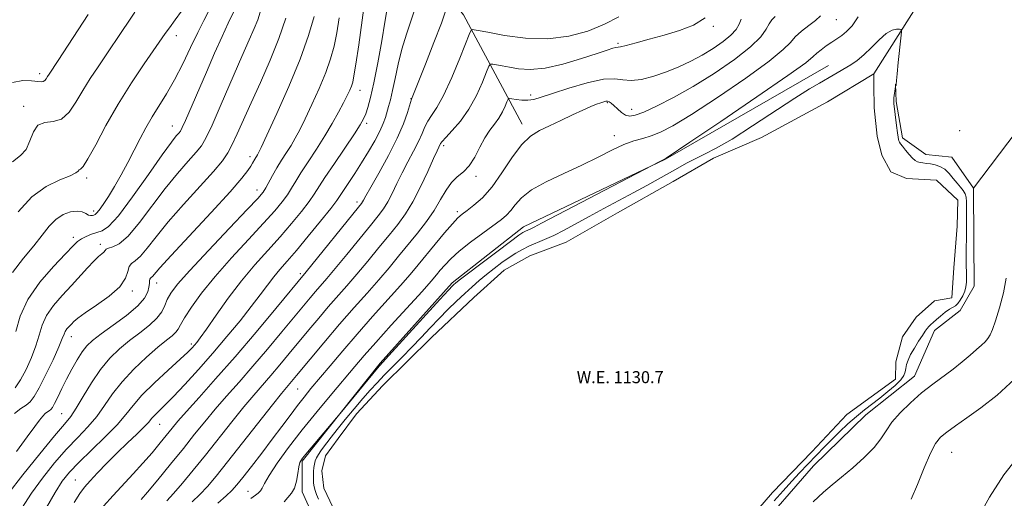
# Model space of a CAD drawing. Extents: x 2044800 to 2047700, y 327300 to 330200.
# Drawn here: x 2047182 to 2047428, y 329703 to 329822 of the extents above; entities that cross this region are included whole.
import ezdxf
from ezdxf.enums import TextEntityAlignment as Align

# ---------------------------------------------------------------- set-up
doc = ezdxf.new("R2010")
doc.units = 0
doc.header["$MEASUREMENT"] = 0
for name, color, linetype, lineweight in [('DTM HARD BREAKLINE', 7, 'Continuous', 0), ('DTM SPOT ELEVATION', 2, 'Continuous', 13), ('INDEX CONTOUR', 41, 'Continuous', 13), ('INTERMEDIATE CONTOUR', 44, 'Continuous', 0), ('INTERMEDIATE CONTOUR DEPRESSION', 44, 'Continuous', 0), ('POND', 7, 'Continuous', 0), ('WATER ELEVATION', 140, 'Continuous', 0)]:
    doc.layers.add(name, color=color, linetype=linetype, lineweight=lineweight)
doc.styles.add('Style-ITALICS', font='ITALICS.shx')

msp = doc.modelspace()

# ---------------------------------------------------------------- linework, layer by layer
at = {"layer": 'DTM HARD BREAKLINE'}
for points in [[(2047395.61, 329808.89, 1130.7), (2047408.34, 329829.03, 1133.05), (2047427.82, 329860.61, 1135.45), (2047443.52, 329885.44, 1137.03), (2047476.87, 329916.05, 1139.02), (2047500, 329937.011, 1140.436)], [(2047307.85, 329796.34, 1138.5), (2047293.21, 329823.66, 1144.84), (2047271.99, 329850.23, 1151.7), (2047247.11, 329872.92, 1158.26), (2047218.48, 329883.65, 1167.57), (2047193.67, 329913.07, 1174.71)], [(2047420.48, 329780.3, 1132.97), (2047441.78, 329808.47, 1133.91), (2047454.42, 329838.49, 1134.57), (2047477.9, 329867.5, 1137.07), (2047500, 329886.955, 1138.139)], [(2047384.28, 329810.99, 1132.72), (2047343.6, 329787.6, 1133.97), (2047308.21, 329770.69, 1134.63), (2047290.36, 329756.68, 1134.34), (2047272.42, 329736.64, 1134.22), (2047252.88, 329712.19, 1133.81), (2047252.94, 329704.51, 1133.64), (2047256.44, 329696.72, 1133.6)], [(2047365.67, 329693.81, 1133.4), (2047380.61, 329710.95, 1133.21), (2047393.67, 329723.69, 1133.05), (2047405.8, 329733.39, 1133.3), (2047410.77, 329744.82, 1132.6), (2047417.18, 329749.82, 1132.68), (2047420.69, 329755.88, 1132.74), (2047420.6, 329767.27, 1132.91), (2047420.48, 329780.3, 1132.97), (2047415.07, 329788.07, 1132.95), (2047408.61, 329788.71, 1132.68), (2047402.82, 329792.91, 1132.29), (2047401.23, 329801.95, 1132.17), (2047401.05, 329806.34, 1131.98)]]:
    msp.add_polyline3d(points, dxfattribs=at)
at = {"layer": 'DTM SPOT ELEVATION'}
for p in [(2047386.29, 329822.4, 1135.14), (2047355.57, 329820.77, 1141.74), (2047221.49, 329818.43, 1165.44), (2047331.78, 329816.49, 1142.24), (2047187.4, 329808.96, 1170.44), (2047267.32, 329804.73, 1151.34), (2047280.06, 329802.65, 1146.04), (2047309.93, 329803.58, 1140.44), (2047183.41, 329800.78, 1168.44), (2047329.11, 329801.71, 1137.84), (2047335.21, 329800.05, 1138.64), (2047220.52, 329795.88, 1162.74), (2047269.03, 329796.52, 1149.64), (2047330.85, 329793.44, 1136.64), (2047417.09, 329794.68, 1133.24), (2047288.24, 329790.97, 1141.64), (2047239.9, 329788.17, 1156.44), (2047199.13, 329782.89, 1165.64), (2047296.31, 329783.33, 1139.64), (2047241.6, 329779.9, 1154.64), (2047266.62, 329776.9, 1146.44), (2047200.84, 329774.63, 1164.44), (2047291.66, 329774.47, 1138.34), (2047195.8, 329768.06, 1162.44), (2047202.55, 329766.29, 1160.44), (2047252.46, 329759.01, 1146.34), (2047216.57, 329756.63, 1155.34), (2047210.54, 329754.63, 1157.64), (2047195.31, 329743.23, 1157.34), (2047225.25, 329741.42, 1150.34), (2047251.81, 329730.2, 1139.04), (2047192.87, 329724, 1154.94), (2047217.35, 329721.38, 1147.14), (2047415.07, 329714.36, 1136.84), (2047196.27, 329707.42, 1148.84), (2047239.37, 329704.65, 1136.84)]:
    msp.add_point(p, dxfattribs=at)
at = {"layer": 'INDEX CONTOUR'}
for points in [[(2047181.242, 329730.443, 1160), (2047182.571, 329732.451, 1160), (2047183.979, 329735.054, 1160), (2047185.34, 329738.005, 1160), (2047186.46, 329740.955, 1160), (2047187.243, 329743.641, 1160), (2047187.988, 329746.125, 1160), (2047189.087, 329748.555, 1160), (2047190.821, 329751.04, 1160), (2047192.991, 329753.551, 1160), (2047195.29, 329756.026, 1160), (2047199.345, 329760.466, 1160), (2047200.91, 329762.118, 1160), (2047202.088, 329763.228, 1160), (2047202.907, 329763.922, 1160), (2047203.417, 329764.384, 1160), (2047203.705, 329764.765, 1160), (2047203.997, 329765.091, 1160), (2047204.56, 329765.355, 1160), (2047205.617, 329765.65, 1160), (2047207.244, 329766.46, 1160), (2047209.479, 329768.366, 1160), (2047212.303, 329771.721, 1160), (2047218.734, 329780.286, 1160), (2047221.781, 329784.031, 1160), (2047224.414, 329787.043, 1160), (2047226.435, 329789.295, 1160), (2047227.778, 329790.942, 1160), (2047228.906, 329792.858, 1160), (2047230.418, 329796.102, 1160), (2047232.711, 329801.316, 1160), (2047237.882, 329813.207, 1160), (2047239.715, 329817.373, 1160), (2047240.959, 329820.227, 1160), (2047241.806, 329822.339, 1160), (2047242.434, 329824.325, 1160)], [(2047189.07, 329700.556, 1150), (2047191.251, 329704.357, 1150), (2047193.035, 329707.118, 1150), (2047194.832, 329709.376, 1150), (2047197.141, 329711.788, 1150), (2047203.688, 329718.137, 1150), (2047206.715, 329721.24, 1150), (2047208.879, 329723.777, 1150), (2047210.692, 329726.071, 1150), (2047212.911, 329728.61, 1150), (2047216.028, 329731.7, 1150), (2047219.489, 329734.91, 1150), (2047222.477, 329737.625, 1150), (2047224.384, 329739.395, 1150), (2047225.425, 329740.426, 1150), (2047226.029, 329741.089, 1150), (2047226.602, 329741.777, 1150), (2047227.491, 329742.961, 1150), (2047229.027, 329745.131, 1150), (2047231.428, 329748.583, 1150), (2047234.461, 329752.839, 1150), (2047237.782, 329757.218, 1150), (2047241.098, 329761.19, 1150), (2047244.314, 329764.788, 1150), (2047247.384, 329768.189, 1150), (2047250.24, 329771.494, 1150), (2047252.719, 329774.515, 1150), (2047254.635, 329776.991, 1150), (2047255.931, 329778.823, 1150), (2047258.613, 329782.988, 1150), (2047260.957, 329786.502, 1150), (2047265.955, 329793.915, 1150), (2047267.431, 329796.187, 1150), (2047268.252, 329797.637, 1150), (2047268.783, 329798.886, 1150), (2047269.337, 329800.517, 1150), (2047270.006, 329802.968, 1150), (2047270.827, 329806.643, 1150), (2047271.801, 329811.676, 1150), (2047272.784, 329817.125, 1150), (2047273.591, 329821.78, 1150), (2047274.091, 329824.741, 1150)], [(2047180.608, 329806.739, 1170), (2047183.146, 329807.193, 1170), (2047185.323, 329807.126, 1170), (2047187.724, 329806.876, 1170), (2047188.286, 329806.942, 1170), (2047188.693, 329807.228, 1170), (2047189.027, 329807.676, 1170), (2047189.341, 329808.202, 1170), (2047189.735, 329808.827, 1170), (2047191.98, 329812.251, 1170), (2047199.464, 329823.721, 1170)], [(2047225.486, 329701.971, 1140), (2047227.376, 329703.786, 1140), (2047229.239, 329705.782, 1140), (2047231.407, 329708.366, 1140), (2047234.285, 329711.974, 1140), (2047245.512, 329726.259, 1140), (2047247.75, 329729.05, 1140), (2047249.431, 329731.079, 1140), (2047251.474, 329733.513, 1140), (2047258.337, 329741.73, 1140), (2047262.274, 329746.361, 1140), (2047265.892, 329750.505, 1140), (2047269.129, 329754.148, 1140), (2047272.015, 329757.427, 1140), (2047274.605, 329760.464, 1140), (2047277.005, 329763.362, 1140), (2047281.681, 329769.098, 1140), (2047283.916, 329771.977, 1140), (2047285.885, 329774.797, 1140), (2047287.484, 329777.482, 1140), (2047288.853, 329779.873, 1140), (2047290.191, 329781.792, 1140), (2047291.645, 329783.168, 1140), (2047293.164, 329784.376, 1140), (2047294.642, 329785.894, 1140), (2047296.003, 329788.048, 1140), (2047297.277, 329790.537, 1140), (2047298.518, 329792.9, 1140), (2047299.762, 329794.798, 1140), (2047300.955, 329796.358, 1140), (2047302.026, 329797.827, 1140), (2047302.909, 329799.368, 1140), (2047303.585, 329800.819, 1140), (2047304.042, 329801.936, 1140), (2047304.316, 329802.541, 1140), (2047304.624, 329802.729, 1140), (2047305.232, 329802.659, 1140), (2047306.319, 329802.486, 1140), (2047307.732, 329802.329, 1140), (2047309.233, 329802.303, 1140), (2047310.715, 329802.515, 1140), (2047312.596, 329803.051, 1140), (2047315.43, 329803.993, 1140), (2047319.507, 329805.328, 1140), (2047324.077, 329806.677, 1140), (2047328.128, 329807.564, 1140), (2047330.948, 329807.683, 1140), (2047332.997, 329807.386, 1140), (2047335.037, 329807.191, 1140), (2047337.647, 329807.504, 1140), (2047340.701, 329808.28, 1140), (2047343.895, 329809.36, 1140), (2047346.982, 329810.614, 1140), (2047349.938, 329812.016, 1140), (2047352.801, 329813.565, 1140), (2047355.561, 329815.243, 1140), (2047358.027, 329816.946, 1140), (2047359.966, 329818.55, 1140), (2047361.224, 329819.968, 1140), (2047361.975, 329821.257, 1140), (2047362.47, 329822.511, 1140)]]:
    msp.add_polyline3d(points, dxfattribs=at)
at = {"layer": 'INTERMEDIATE CONTOUR'}
for points in [[(2047182.945, 329700.436, 1152), (2047185.325, 329704.142, 1152), (2047188.098, 329707.942, 1152), (2047191.113, 329711.698, 1152), (2047194.12, 329715.143, 1152), (2047196.905, 329718.098, 1152), (2047199.413, 329720.734, 1152), (2047201.625, 329723.308, 1152), (2047203.581, 329726.034, 1152), (2047205.571, 329728.939, 1152), (2047207.94, 329732.004, 1152), (2047210.893, 329735.162, 1152), (2047214.051, 329738.135, 1152), (2047216.892, 329740.602, 1152), (2047219.009, 329742.335, 1152), (2047220.444, 329743.493, 1152), (2047221.356, 329744.336, 1152), (2047221.94, 329745.135, 1152), (2047222.542, 329746.229, 1152), (2047223.545, 329747.969, 1152), (2047225.272, 329750.624, 1152), (2047227.803, 329754.119, 1152), (2047231.163, 329758.296, 1152), (2047235.256, 329762.931, 1152), (2047239.525, 329767.54, 1152), (2047243.294, 329771.579, 1152), (2047246.051, 329774.642, 1152), (2047247.933, 329776.908, 1152), (2047249.24, 329778.693, 1152), (2047250.266, 329780.312, 1152), (2047251.295, 329782.054, 1152), (2047252.605, 329784.203, 1152), (2047254.384, 329786.95, 1152), (2047256.452, 329790.102, 1152), (2047258.536, 329793.374, 1152), (2047260.404, 329796.503, 1152), (2047261.981, 329799.32, 1152), (2047263.234, 329801.677, 1152), (2047264.148, 329803.476, 1152), (2047264.78, 329804.816, 1152), (2047265.209, 329805.841, 1152), (2047265.523, 329806.803, 1152), (2047265.847, 329808.365, 1152), (2047266.322, 329811.292, 1152), (2047267.038, 329816.098, 1152), (2047267.909, 329822.283, 1152), (2047268.801, 329829.097, 1152)], [(2047180.609, 329759.259, 1164), (2047183.356, 329762.838, 1164), (2047185.958, 329765.906, 1164), (2047188.036, 329768.571, 1164), (2047189.76, 329770.804, 1164), (2047191.433, 329772.544, 1164), (2047193.266, 329773.743, 1164), (2047195.115, 329774.423, 1164), (2047196.746, 329774.62, 1164), (2047197.986, 329774.406, 1164), (2047198.888, 329773.992, 1164), (2047199.563, 329773.623, 1164), (2047200.109, 329773.488, 1164), (2047200.554, 329773.53, 1164), (2047200.907, 329773.632, 1164), (2047201.206, 329773.744, 1164), (2047201.591, 329774.054, 1164), (2047202.227, 329774.814, 1164), (2047203.237, 329776.218, 1164), (2047204.56, 329778.23, 1164), (2047206.094, 329780.753, 1164), (2047207.737, 329783.669, 1164), (2047209.398, 329786.776, 1164), (2047210.99, 329789.849, 1164), (2047212.46, 329792.721, 1164), (2047213.9, 329795.441, 1164), (2047215.433, 329798.12, 1164), (2047219.049, 329803.9, 1164), (2047221.046, 329807.375, 1164), (2047223.082, 329811.377, 1164), (2047225.056, 329815.503, 1164), (2047226.856, 329819.231, 1164), (2047228.383, 329822.185, 1164), (2047229.578, 329824.589, 1164)], [(2047181.454, 329744.533, 1162), (2047182.517, 329748.375, 1162), (2047184.409, 329752.559, 1162), (2047187.389, 329756.85, 1162), (2047190.808, 329760.809, 1162), (2047193.792, 329763.944, 1162), (2047195.703, 329765.918, 1162), (2047196.855, 329767.019, 1162), (2047197.797, 329767.691, 1162), (2047198.961, 329768.291, 1162), (2047200.3, 329768.84, 1162), (2047202.944, 329769.686, 1162), (2047204.578, 329770.788, 1162), (2047207.04, 329773.452, 1162), (2047210.589, 329778.147, 1162), (2047214.547, 329783.734, 1162), (2047218.001, 329788.674, 1162), (2047220.257, 329791.793, 1162), (2047221.496, 329793.383, 1162), (2047222.117, 329794.102, 1162), (2047222.501, 329794.596, 1162), (2047222.955, 329795.459, 1162), (2047223.767, 329797.274, 1162), (2047229.001, 329809.319, 1162), (2047231.067, 329814.02, 1162), (2047232.953, 329818.253, 1162), (2047234.458, 329821.555, 1162), (2047235.992, 329824.779, 1162)], [(2047182.006, 329774.402, 1166), (2047185.407, 329778.164, 1166), (2047189.02, 329780.779, 1166), (2047192.387, 329782.408, 1166), (2047194.976, 329783.424, 1166), (2047196.421, 329784.137, 1166), (2047197.029, 329784.623, 1166), (2047197.27, 329784.899, 1166), (2047197.581, 329785.093, 1166), (2047198.227, 329785.785, 1166), (2047199.435, 329787.665, 1166), (2047201.368, 329791.201, 1166), (2047203.937, 329795.968, 1166), (2047206.986, 329801.314, 1166), (2047210.306, 329806.618, 1166), (2047213.478, 329811.36, 1166), (2047218.718, 329818.925, 1166), (2047219.781, 329820.404, 1166), (2047221.23, 329822.371, 1166), (2047222.827, 329824.572, 1166)], [(2047195.963, 329701.797, 1148), (2047197.396, 329704.112, 1148), (2047198.583, 329705.689, 1148), (2047199.96, 329707.215, 1148), (2047201.858, 329709.224, 1148), (2047204.181, 329711.632, 1148), (2047206.736, 329714.2, 1148), (2047209.312, 329716.697, 1148), (2047211.646, 329718.928, 1148), (2047213.464, 329720.702, 1148), (2047214.599, 329721.913, 1148), (2047215.323, 329722.767, 1148), (2047216.015, 329723.554, 1148), (2047217.019, 329724.556, 1148), (2047218.526, 329726.031, 1148), (2047220.689, 329728.23, 1148), (2047223.587, 329731.312, 1148), (2047226.994, 329735.055, 1148), (2047230.607, 329739.144, 1148), (2047234.145, 329743.28, 1148), (2047237.406, 329747.223, 1148), (2047240.21, 329750.751, 1148), (2047242.44, 329753.699, 1148), (2047244.236, 329756.138, 1148), (2047245.803, 329758.196, 1148), (2047247.356, 329760.059, 1148), (2047249.156, 329762.112, 1148), (2047251.475, 329764.799, 1148), (2047254.429, 329768.345, 1148), (2047257.504, 329772.123, 1148), (2047260.03, 329775.288, 1148), (2047261.544, 329777.261, 1148), (2047262.421, 329778.508, 1148), (2047263.244, 329779.762, 1148), (2047266.035, 329783.958, 1148), (2047267.767, 329786.65, 1148), (2047269.486, 329789.461, 1148), (2047271.041, 329792.17, 1148), (2047272.287, 329794.551, 1148), (2047273.13, 329796.447, 1148), (2047273.678, 329797.98, 1148), (2047274.502, 329800.738, 1148), (2047274.957, 329802.435, 1148), (2047275.478, 329804.715, 1148), (2047276.091, 329807.756, 1148), (2047276.841, 329811.325, 1148), (2047277.781, 329815.085, 1148), (2047278.926, 329818.762, 1148), (2047280.14, 329822.321, 1148), (2047281.251, 329825.79, 1148)], [(2047203.338, 329700.887, 1146), (2047205.733, 329703.556, 1146), (2047210.727, 329708.959, 1146), (2047213.161, 329711.65, 1146), (2047215.433, 329714.273, 1146), (2047217.453, 329716.69, 1146), (2047220.462, 329720.396, 1146), (2047221.906, 329722.124, 1146), (2047224.006, 329724.521, 1146), (2047227.178, 329728.055, 1146), (2047231.315, 329732.687, 1146), (2047236.171, 329738.241, 1146), (2047241.415, 329744.407, 1146), (2047246.348, 329750.311, 1146), (2047253.921, 329759.452, 1146), (2047266.985, 329775.55, 1146), (2047267.738, 329776.505, 1146), (2047268.001, 329776.904, 1146), (2047268.246, 329777.371, 1146), (2047268.817, 329778.431, 1146), (2047270.026, 329780.587, 1146), (2047272.038, 329784.124, 1146), (2047274.431, 329788.457, 1146), (2047276.636, 329792.785, 1146), (2047278.208, 329796.434, 1146), (2047279.191, 329799.231, 1146), (2047280.181, 329802.573, 1146), (2047280.366, 329803.02, 1146), (2047283.678, 329811.292, 1146), (2047285.811, 329816.699, 1146), (2047287.668, 329821.568, 1146), (2047288.798, 329824.818, 1146)], [(2047179.399, 329703.927, 1154), (2047183.162, 329708.767, 1154), (2047187.395, 329714.02, 1154), (2047191.098, 329718.498, 1154), (2047193.549, 329721.381, 1154), (2047195.138, 329723.33, 1154), (2047196.534, 329725.376, 1154), (2047198.269, 329728.278, 1154), (2047200.336, 329731.706, 1154), (2047202.587, 329735.059, 1154), (2047204.909, 329737.867, 1154), (2047207.301, 329740.201, 1154), (2047209.797, 329742.264, 1154), (2047212.371, 329744.221, 1154), (2047214.764, 329746.089, 1154), (2047216.665, 329747.849, 1154), (2047217.869, 329749.49, 1154), (2047218.61, 329751.039, 1154), (2047219.228, 329752.54, 1154), (2047220.109, 329754.131, 1154), (2047221.785, 329756.34, 1154), (2047224.831, 329759.797, 1154), (2047229.5, 329764.796, 1154), (2047234.746, 329770.308, 1154), (2047239.203, 329774.968, 1154), (2047241.862, 329777.791, 1154), (2047243.148, 329779.3, 1154), (2047243.845, 329780.395, 1154), (2047245.527, 329783.529, 1154), (2047246.597, 329785.419, 1154), (2047247.775, 329787.33, 1154), (2047248.986, 329789.21, 1154), (2047250.142, 329791.03, 1154), (2047251.203, 329792.825, 1154), (2047252.314, 329794.9, 1154), (2047253.667, 329797.626, 1154), (2047255.369, 329801.218, 1154), (2047257.188, 329805.267, 1154), (2047258.814, 329809.209, 1154), (2047260.011, 329812.639, 1154), (2047260.865, 329815.801, 1154), (2047261.543, 329819.1, 1154), (2047262.178, 329822.838, 1154)], [(2047180.617, 329786.889, 1168), (2047182.561, 329788.466, 1168), (2047183.989, 329790.02, 1168), (2047184.955, 329792.141, 1168), (2047185.802, 329794.388, 1168), (2047186.945, 329796.061, 1168), (2047188.672, 329796.72, 1168), (2047190.763, 329796.952, 1168), (2047192.871, 329797.602, 1168), (2047194.738, 329799.303, 1168), (2047196.446, 329801.833, 1168), (2047198.163, 329804.758, 1168), (2047200.02, 329807.723, 1168), (2047201.989, 329810.677, 1168), (2047204.003, 329813.648, 1168), (2047207.891, 329819.491, 1168), (2047209.623, 329822.063, 1168), (2047211.136, 329824.277, 1168)], [(2047181.104, 329724.08, 1158), (2047182.691, 329725.268, 1158), (2047183.981, 329726.136, 1158), (2047185.018, 329727.005, 1158), (2047186.029, 329728.304, 1158), (2047187.29, 329730.482, 1158), (2047188.956, 329733.767, 1158), (2047190.725, 329737.476, 1158), (2047192.183, 329740.696, 1158), (2047193.033, 329742.747, 1158), (2047193.459, 329743.875, 1158), (2047193.766, 329744.551, 1158), (2047194.196, 329745.168, 1158), (2047194.735, 329745.79, 1158), (2047195.306, 329746.405, 1158), (2047195.915, 329747.036, 1158), (2047196.908, 329747.883, 1158), (2047198.715, 329749.188, 1158), (2047201.544, 329751.098, 1158), (2047204.723, 329753.384, 1158), (2047207.36, 329755.722, 1158), (2047208.808, 329757.822, 1158), (2047209.41, 329759.544, 1158), (2047209.753, 329760.782, 1158), (2047210.329, 329761.533, 1158), (2047211.25, 329762.21, 1158), (2047212.523, 329763.329, 1158), (2047214.196, 329765.309, 1158), (2047216.441, 329768.186, 1158), (2047219.465, 329771.896, 1158), (2047223.304, 329776.269, 1158), (2047230.752, 329784.489, 1158), (2047232.994, 329787.149, 1158), (2047234.383, 329789.154, 1158), (2047235.465, 329791.204, 1158), (2047236.71, 329793.893, 1158), (2047240.193, 329801.677, 1158), (2047242.496, 329806.767, 1158), (2047244.909, 329812.277, 1158), (2047247.097, 329817.758, 1158), (2047248.799, 329822.827, 1158)], [(2047181.568, 329714.583, 1156), (2047184.263, 329718.244, 1156), (2047186.137, 329720.813, 1156), (2047187.334, 329722.426, 1156), (2047188.14, 329723.403, 1156), (2047188.794, 329724.028, 1156), (2047189.344, 329724.439, 1156), (2047189.791, 329724.74, 1156), (2047190.156, 329725.053, 1156), (2047190.547, 329725.588, 1156), (2047191.093, 329726.576, 1156), (2047191.893, 329728.175, 1156), (2047192.918, 329730.263, 1156), (2047194.11, 329732.647, 1156), (2047195.406, 329735.128, 1156), (2047196.722, 329737.479, 1156), (2047197.968, 329739.469, 1156), (2047199.142, 329740.976, 1156), (2047200.58, 329742.318, 1156), (2047202.703, 329743.926, 1156), (2047205.728, 329746.092, 1156), (2047209.055, 329748.558, 1156), (2047211.877, 329750.93, 1156), (2047213.587, 329752.894, 1156), (2047214.382, 329754.438, 1156), (2047214.66, 329755.628, 1156), (2047214.763, 329756.526, 1156), (2047214.814, 329757.169, 1156), (2047214.882, 329757.586, 1156), (2047215.023, 329757.824, 1156), (2047215.25, 329758.012, 1156), (2047215.566, 329758.292, 1156), (2047217.4, 329760.413, 1156), (2047220.196, 329763.507, 1156), (2047230.203, 329774.291, 1156), (2047234.913, 329779.435, 1156), (2047237.871, 329782.826, 1156), (2047239.374, 329784.743, 1156), (2047240.066, 329785.808, 1156), (2047240.495, 329786.553, 1156), (2047241.067, 329787.593, 1156), (2047241.747, 329788.686, 1156), (2047242.001, 329789.146, 1156), (2047242.648, 329790.48, 1156), (2047244.1, 329793.575, 1156), (2047246.589, 329798.96, 1156), (2047249.597, 329805.719, 1156), (2047252.418, 329812.576, 1156), (2047254.499, 329818.474, 1156), (2047255.883, 329823.237, 1156)], [(2047212.701, 329702.547, 1144), (2047214.277, 329704.389, 1144), (2047216.862, 329707.5, 1144), (2047220.042, 329711.386, 1144), (2047223.248, 329715.35, 1144), (2047226.054, 329718.855, 1144), (2047228.601, 329722.014, 1144), (2047231.175, 329725.099, 1144), (2047234.011, 329728.357, 1144), (2047237.152, 329731.908, 1144), (2047240.595, 329735.845, 1144), (2047244.267, 329740.162, 1144), (2047247.838, 329744.438, 1144), (2047254.884, 329752.941, 1144), (2047256.226, 329754.516, 1144), (2047259.064, 329757.775, 1144), (2047261.187, 329760.289, 1144), (2047264.044, 329763.758, 1144), (2047269.94, 329771.002, 1144), (2047271.896, 329773.426, 1144), (2047273.224, 329775.21, 1144), (2047274.278, 329776.924, 1144), (2047275.356, 329779.024, 1144), (2047276.539, 329781.485, 1144), (2047277.863, 329784.164, 1144), (2047279.317, 329786.913, 1144), (2047280.746, 329789.566, 1144), (2047281.959, 329791.953, 1144), (2047282.833, 329793.95, 1144), (2047283.524, 329795.623, 1144), (2047284.26, 329797.081, 1144), (2047285.239, 329798.52, 1144), (2047286.542, 329800.461, 1144), (2047288.22, 329803.508, 1144), (2047290.246, 329807.952, 1144), (2047292.276, 329812.826, 1144), (2047294.784, 329819.096, 1144), (2047295.165, 329819.912, 1144), (2047295.358, 329820.005, 1144), (2047296.843, 329819.728, 1144), (2047299.274, 329819.259, 1144), (2047303.389, 329818.505, 1144), (2047308.633, 329817.814, 1144), (2047314.219, 329817.627, 1144), (2047319.479, 329818.265, 1144), (2047324.226, 329819.575, 1144), (2047328.392, 329821.284, 1144), (2047331.98, 329823.144, 1144)], [(2047219.094, 329702.259, 1142), (2047220.827, 329704.088, 1142), (2047223.05, 329706.641, 1142), (2047225.724, 329709.876, 1142), (2047228.765, 329713.662, 1142), (2047235.348, 329721.967, 1142), (2047238.343, 329725.68, 1142), (2047240.847, 329728.663, 1142), (2047245.117, 329733.569, 1142), (2047247.34, 329736.183, 1142), (2047249.692, 329739.002, 1142), (2047254.594, 329744.928, 1142), (2047257.05, 329747.866, 1142), (2047259.445, 329750.675, 1142), (2047264.103, 329755.971, 1142), (2047266.601, 329758.858, 1142), (2047269.325, 329762.111, 1142), (2047272.088, 329765.478, 1142), (2047274.64, 329768.61, 1142), (2047276.806, 329771.303, 1142), (2047278.711, 329773.914, 1142), (2047280.555, 329776.945, 1142), (2047282.465, 329780.678, 1142), (2047284.263, 329784.539, 1142), (2047285.698, 329787.74, 1142), (2047286.595, 329789.702, 1142), (2047287.457, 329791.466, 1142), (2047287.857, 329792.014, 1142), (2047288.768, 329793.032, 1142), (2047290.369, 329794.731, 1142), (2047292.408, 329797.1, 1142), (2047294.522, 329800.071, 1142), (2047296.4, 329803.483, 1142), (2047297.908, 329806.8, 1142), (2047298.965, 329809.397, 1142), (2047299.556, 329810.817, 1142), (2047299.947, 329811.311, 1142), (2047300.474, 329811.302, 1142), (2047302.807, 329810.893, 1142), (2047304.646, 329810.556, 1142), (2047306.946, 329810.173, 1142), (2047309.854, 329809.995, 1142), (2047313.546, 329810.321, 1142), (2047318.031, 329811.327, 1142), (2047322.641, 329812.695, 1142), (2047326.534, 329813.98, 1142), (2047329.083, 329814.832, 1142), (2047330.507, 329815.289, 1142), (2047331.235, 329815.483, 1142), (2047332.403, 329815.653, 1142), (2047333.811, 329815.967, 1142), (2047336.277, 329816.614, 1142), (2047339.566, 329817.526, 1142), (2047343.302, 329818.581, 1142), (2047347.11, 329819.714, 1142), (2047350.638, 329821.075, 1142), (2047353.539, 329822.867, 1142)], [(2047231.879, 329701.683, 1138), (2047233.924, 329703.485, 1138), (2047235.364, 329704.842, 1138), (2047236.581, 329706.204, 1138), (2047238.084, 329708.085, 1138), (2047240.239, 329710.837, 1138), (2047242.815, 329714.164, 1138), (2047245.439, 329717.607, 1138), (2047247.803, 329720.78, 1138), (2047249.882, 329723.593, 1138), (2047251.713, 329726.031, 1138), (2047253.378, 329728.145, 1138), (2047255.116, 329730.259, 1138), (2047259.867, 329735.958, 1138), (2047263.049, 329739.738, 1138), (2047266.638, 329743.908, 1138), (2047270.478, 329748.243, 1138), (2047277.429, 329755.996, 1138), (2047279.878, 329758.809, 1138), (2047281.866, 329761.178, 1138), (2047286.125, 329766.363, 1138), (2047288.45, 329769.156, 1138), (2047290.426, 329771.459, 1138), (2047291.792, 329772.926, 1138), (2047292.859, 329773.872, 1138), (2047294.077, 329774.774, 1138), (2047295.79, 329776.06, 1138), (2047297.929, 329777.96, 1138), (2047300.316, 329780.653, 1138), (2047302.792, 329784.167, 1138), (2047305.26, 329787.911, 1138), (2047307.637, 329791.143, 1138), (2047309.889, 329793.327, 1138), (2047312.165, 329794.76, 1138), (2047314.664, 329795.946, 1138), (2047317.491, 329797.269, 1138), (2047320.378, 329798.637, 1138), (2047322.964, 329799.836, 1138), (2047324.97, 329800.705, 1138), (2047326.435, 329801.283, 1138), (2047327.48, 329801.659, 1138), (2047328.221, 329801.909, 1138), (2047328.757, 329802.037, 1138), (2047329.181, 329802.032, 1138), (2047329.588, 329801.878, 1138), (2047330.071, 329801.533, 1138), (2047330.724, 329800.949, 1138), (2047331.602, 329800.127, 1138), (2047332.621, 329799.257, 1138), (2047333.658, 329798.577, 1138), (2047334.684, 329798.299, 1138), (2047336.044, 329798.531, 1138), (2047338.177, 329799.352, 1138), (2047341.407, 329800.83, 1138), (2047345.601, 329802.956, 1138), (2047350.511, 329805.712, 1138), (2047355.81, 329809.003, 1138), (2047360.842, 329812.456, 1138), (2047364.875, 329815.626, 1138), (2047367.393, 329818.16, 1138), (2047368.745, 329820.059, 1138), (2047369.498, 329821.412, 1138), (2047370.161, 329822.356, 1138), (2047371.008, 329823.205, 1138)], [(2047240.081, 329702.85, 1136), (2047241.281, 329703.622, 1136), (2047241.965, 329704.126, 1136), (2047242.533, 329704.708, 1136), (2047242.931, 329705.417, 1136), (2047243.491, 329706.571, 1136), (2047244.638, 329708.551, 1136), (2047246.691, 329711.616, 1136), (2047249.534, 329715.544, 1136), (2047252.942, 329719.988, 1136), (2047256.661, 329724.596, 1136), (2047260.322, 329728.99, 1136), (2047266.057, 329735.782, 1136), (2047268.422, 329738.546, 1136), (2047271.312, 329741.828, 1136), (2047275.155, 329746.091, 1136), (2047282.843, 329754.565, 1136), (2047285.117, 329757.111, 1136), (2047286.446, 329758.653, 1136), (2047287.405, 329759.814, 1136), (2047288.504, 329761.118, 1136), (2047290.011, 329762.708, 1136), (2047292.133, 329764.632, 1136), (2047294.947, 329766.869, 1136), (2047297.999, 329769.138, 1136), (2047302.641, 329772.5, 1136), (2047303.965, 329773.599, 1136), (2047305.001, 329774.74, 1136), (2047306.088, 329776.202, 1136), (2047307.657, 329777.957, 1136), (2047310.155, 329779.904, 1136), (2047313.85, 329781.948, 1136), (2047318.27, 329784.03, 1136), (2047322.759, 329786.099, 1136), (2047326.774, 329788.085, 1136), (2047330.244, 329789.848, 1136), (2047333.203, 329791.228, 1136), (2047335.718, 329792.139, 1136), (2047337.947, 329792.771, 1136), (2047340.074, 329793.392, 1136), (2047342.373, 329794.302, 1136), (2047345.478, 329795.937, 1136), (2047350.117, 329798.77, 1136), (2047356.609, 329803.009, 1136), (2047363.653, 329807.808, 1136), (2047369.536, 329812.058, 1136), (2047373.027, 329814.932, 1136), (2047374.804, 329816.754, 1136), (2047376.024, 329818.132, 1136), (2047377.587, 329819.546, 1136), (2047379.384, 329820.967, 1136), (2047381.049, 329822.241, 1136), (2047382.357, 329823.376, 1136)], [(2047248.402, 329701.979, 1134), (2047249.357, 329703.108, 1134), (2047250.26, 329704.137, 1134), (2047251.001, 329705.411, 1134), (2047251.498, 329707.148, 1134), (2047251.82, 329709.053, 1134), (2047252.064, 329710.706, 1134), (2047252.363, 329711.852, 1134), (2047252.982, 329712.903, 1134), (2047254.222, 329714.436, 1134), (2047262.379, 329724.063, 1134), (2047271.71, 329735.411, 1134), (2047272.281, 329736.085, 1134), (2047273.754, 329737.661, 1134), (2047287.267, 329752.499, 1134), (2047289.432, 329754.853, 1134), (2047290.426, 329755.906, 1134), (2047290.819, 329756.29, 1134), (2047291.18, 329756.607, 1134), (2047292.082, 329757.322, 1134), (2047294.095, 329758.865, 1134), (2047297.511, 329761.457, 1134), (2047301.501, 329764.466, 1134), (2047304.955, 329767.051, 1134), (2047307.04, 329768.581, 1134), (2047308.044, 329769.264, 1134), (2047308.529, 329769.523, 1134), (2047309.459, 329769.922, 1134), (2047310.01, 329770.177, 1134), (2047310.796, 329770.584, 1134), (2047312.663, 329771.571, 1134), (2047316.624, 329773.649, 1134), (2047342.236, 329786.97, 1134), (2047343.548, 329787.686, 1134), (2047343.805, 329787.85, 1134), (2047349.722, 329791.828, 1134), (2047357.41, 329797.015, 1134), (2047366.464, 329803.16, 1134), (2047374.196, 329808.487, 1134), (2047378.618, 329811.672, 1134), (2047380.522, 329813.204, 1134), (2047381.397, 329814.022, 1134), (2047382.449, 329814.888, 1134), (2047383.76, 329815.852, 1134), (2047385.127, 329816.786, 1134), (2047386.398, 329817.609, 1134), (2047387.608, 329818.44, 1134), (2047388.84, 329819.446, 1134), (2047390.184, 329820.851, 1134), (2047391.756, 329823.097, 1134)], [(2047428.687, 329757.877, 1134), (2047427.969, 329754.208, 1134), (2047427.001, 329750.448, 1134), (2047426.043, 329747.242, 1134), (2047425.294, 329745.068, 1134), (2047424.688, 329743.715, 1134), (2047424.097, 329742.803, 1134), (2047423.396, 329741.992, 1134), (2047422.484, 329741.106, 1134), (2047421.264, 329740.007, 1134), (2047419.666, 329738.6, 1134), (2047417.719, 329736.95, 1134), (2047415.476, 329735.165, 1134), (2047410.336, 329731.353, 1134), (2047407.568, 329729.178, 1134), (2047404.789, 329726.754, 1134), (2047402.228, 329724.246, 1134), (2047400.151, 329721.866, 1134), (2047398.678, 329719.752, 1134), (2047397.384, 329717.733, 1134), (2047395.7, 329715.557, 1134), (2047393.244, 329713.072, 1134), (2047390.36, 329710.504, 1134), (2047387.577, 329708.174, 1134), (2047385.252, 329706.264, 1134), (2047383.053, 329704.389, 1134), (2047380.473, 329702.027, 1134)], [(2047430.713, 329732.648, 1136), (2047426.463, 329728.61, 1136), (2047422.375, 329725.499, 1136), (2047418.871, 329723, 1136), (2047416.035, 329720.998, 1136), (2047413.864, 329719.431, 1136), (2047412.296, 329718.139, 1136), (2047411.046, 329716.59, 1136), (2047409.767, 329714.151, 1136), (2047408.215, 329710.47, 1136), (2047406.538, 329706.295, 1136), (2047404.986, 329702.648, 1136)], [(2047433.006, 329714.952, 1138), (2047428.127, 329708.702, 1138), (2047424.468, 329703.174, 1138), (2047421.932, 329698.491, 1138)]]:
    msp.add_polyline3d(points, dxfattribs=at)
at = {"layer": 'INTERMEDIATE CONTOUR DEPRESSION'}
msp.add_polyline3d([(2047256.99, 329702.685, 1132), (2047256.526, 329703.803, 1132), (2047256.159, 329704.839, 1132), (2047255.917, 329705.772, 1132), (2047255.782, 329706.658, 1132), (2047255.721, 329707.573, 1132), (2047255.709, 329708.568, 1132), (2047255.743, 329709.591, 1132), (2047255.826, 329710.565, 1132), (2047255.964, 329711.436, 1132), (2047256.183, 329712.235, 1132), (2047256.515, 329713.015, 1132), (2047256.979, 329713.824, 1132), (2047257.571, 329714.695, 1132), (2047258.272, 329715.657, 1132), (2047259.098, 329716.763, 1132), (2047260.18, 329718.172, 1132), (2047261.679, 329720.067, 1132), (2047263.673, 329722.53, 1132), (2047265.913, 329725.249, 1132), (2047268.068, 329727.807, 1132), (2047269.906, 329729.912, 1132), (2047271.598, 329731.75, 1132), (2047273.412, 329733.627, 1132), (2047277.9, 329738.149, 1132), (2047280.303, 329740.61, 1132), (2047282.621, 329743.055, 1132), (2047284.866, 329745.446, 1132), (2047287.088, 329747.766, 1132), (2047289.314, 329749.994, 1132), (2047291.484, 329752.086, 1132), (2047293.519, 329753.995, 1132), (2047295.37, 329755.697, 1132), (2047297.128, 329757.259, 1132), (2047298.919, 329758.769, 1132), (2047300.824, 329760.287, 1132), (2047302.763, 329761.745, 1132), (2047304.61, 329763.046, 1132), (2047306.287, 329764.12, 1132), (2047307.886, 329765.018, 1132), (2047309.542, 329765.819, 1132), (2047313.423, 329767.483, 1132), (2047315.724, 329768.55, 1132), (2047318.308, 329769.885, 1132), (2047324.526, 329773.281, 1132), (2047328.208, 329775.249, 1132), (2047335.687, 329779.214, 1132), (2047338.947, 329780.987, 1132), (2047341.818, 329782.584, 1132), (2047346.672, 329785.339, 1132), (2047348.85, 329786.546, 1132), (2047351.026, 329787.677, 1132), (2047353.379, 329788.823, 1132), (2047356.297, 329790.33, 1132), (2047360.226, 329792.61, 1132), (2047365.364, 329795.873, 1132), (2047375.925, 329802.812, 1132), (2047379.561, 329805.107, 1132), (2047382.064, 329806.596, 1132), (2047385.486, 329808.553, 1132), (2047389.872, 329811.145, 1132), (2047391.448, 329812.212, 1132), (2047393.17, 329813.635, 1132), (2047395.047, 329815.481, 1132), (2047396.949, 329817.399, 1132), (2047398.706, 329818.938, 1132), (2047400.173, 329819.766, 1132), (2047401.304, 329820.045, 1132), (2047402.073, 329820.057, 1132), (2047402.471, 329819.957, 1132), (2047402.558, 329819.377, 1132), (2047402.408, 329817.82, 1132), (2047401.744, 329811.73, 1132), (2047401.45, 329808.874, 1132), (2047401.302, 329807.188, 1132), (2047401.246, 329806.21, 1132), (2047401.209, 329806.081, 1132), (2047401.157, 329805.986, 1132), (2047401.078, 329805.87, 1132), (2047401.046, 329805.708, 1132), (2047400.665, 329802.893, 1132), (2047400.61, 329802.347, 1132), (2047400.595, 329802.001, 1132), (2047400.604, 329801.747, 1132), (2047400.63, 329801.449, 1132), (2047401.303, 329795.95, 1132), (2047401.535, 329794.171, 1132), (2047401.697, 329793.05, 1132), (2047401.809, 329792.459, 1132), (2047401.907, 329792.139, 1132), (2047402.037, 329791.853, 1132), (2047402.291, 329791.45, 1132), (2047402.767, 329790.802, 1132), (2047403.523, 329789.845, 1132), (2047404.42, 329788.769, 1132), (2047405.279, 329787.831, 1132), (2047405.968, 329787.226, 1132), (2047406.556, 329786.899, 1132), (2047407.161, 329786.735, 1132), (2047407.883, 329786.631, 1132), (2047408.746, 329786.533, 1132), (2047409.756, 329786.395, 1132), (2047410.904, 329786.166, 1132), (2047412.121, 329785.751, 1132), (2047413.326, 329785.041, 1132), (2047414.448, 329783.986, 1132), (2047415.477, 329782.75, 1132), (2047416.414, 329781.556, 1132), (2047417.251, 329780.568, 1132), (2047417.941, 329779.73, 1132), (2047418.426, 329778.93, 1132), (2047418.676, 329778.052, 1132), (2047418.76, 329776.95, 1132), (2047418.805, 329771.38, 1132), (2047418.795, 329769.283, 1132), (2047418.746, 329767.459, 1132), (2047418.687, 329765.776, 1132), (2047418.657, 329764.018, 1132), (2047418.681, 329762.046, 1132), (2047418.771, 329758.236, 1132), (2047418.751, 329756.83, 1132), (2047418.62, 329755.693, 1132), (2047418.322, 329754.619, 1132), (2047417.829, 329753.476, 1132), (2047417.214, 329752.379, 1132), (2047416.58, 329751.508, 1132), (2047415.988, 329750.971, 1132), (2047414.532, 329750.097, 1132), (2047413.467, 329749.326, 1132), (2047412.302, 329748.398, 1132), (2047411.238, 329747.514, 1132), (2047410.431, 329746.824, 1132), (2047409.843, 329746.289, 1132), (2047409.385, 329745.814, 1132), (2047408.965, 329745.299, 1132), (2047408.467, 329744.599, 1132), (2047407.769, 329743.559, 1132), (2047406.809, 329742.094, 1132), (2047405.75, 329740.406, 1132), (2047404.816, 329738.766, 1132), (2047404.178, 329737.39, 1132), (2047403.8, 329736.265, 1132), (2047403.597, 329735.319, 1132), (2047403.451, 329734.469, 1132), (2047403.126, 329733.575, 1132), (2047402.355, 329732.48, 1132), (2047400.963, 329731.086, 1132), (2047399.13, 329729.509, 1132), (2047397.137, 329727.917, 1132), (2047393.272, 329724.939, 1132), (2047391.277, 329723.308, 1132), (2047389.157, 329721.436, 1132), (2047387.028, 329719.443, 1132), (2047385.046, 329717.504, 1132), (2047383.32, 329715.75, 1132), (2047377.078, 329709.196, 1132), (2047375.169, 329707.147, 1132), (2047372.997, 329704.76, 1132), (2047370.736, 329702.234, 1132)], dxfattribs=at)
at = {"layer": 'POND'}
msp.add_polyline3d([(2047361.93, 329694.57, 1130.7), (2047370.3, 329704.31, 1130.7), (2047380.14, 329714.44, 1130.7), (2047388.87, 329723.83, 1130.7), (2047401.05, 329732.63, 1130.7), (2047401.13, 329736.92, 1130.7), (2047402.79, 329743.18, 1130.7), (2047406.18, 329748.11, 1130.7), (2047410.8, 329752.19, 1130.7), (2047415.08, 329752.96, 1130.7), (2047415.63, 329760.44, 1130.7), (2047416.4, 329770.85, 1130.7), (2047416.59, 329777.35, 1130.7), (2047411.28, 329782.32, 1130.7), (2047403.8, 329782.75, 1130.7), (2047399.87, 329784.43, 1130.7), (2047397.63, 329788.58, 1130.7), (2047396.48, 329793.34, 1130.7), (2047395.69, 329800.44, 1130.7), (2047395.64, 329806.07, 1130.7), (2047395.61, 329808.89, 1130.7), (2047384.04, 329801.93, 1130.7), (2047367.58, 329792.97, 1130.7), (2047355.62, 329787.85, 1130.7), (2047345.5, 329782, 1130.7), (2047331.61, 329774.17, 1130.7), (2047318.81, 329766.83, 1130.7), (2047309.77, 329763.45, 1130.7), (2047303.31, 329759.84, 1130.7), (2047295.78, 329753.04, 1130.7), (2047285.21, 329743.02, 1130.7), (2047273.06, 329731.04, 1130.7), (2047266.51, 329724, 1130.7), (2047261.9, 329717.84, 1130.7), (2047258.76, 329713.52, 1130.7), (2047257.81, 329709.72, 1130.7), (2047258.34, 329705.43, 1130.7), (2047261.33, 329699.09, 1130.7)], dxfattribs=at)

# ---------------------------------------------------------------- texts
at = {"layer": 'WATER ELEVATION', "style": 'Style-ITALICS'}
msp.add_text('W.E. 1130.7', height=3, dxfattribs=at).set_placement((2047332.315, 329734.63, 1130.7), align=Align.TOP_CENTER)

doc.saveas('drawing.dxf')
